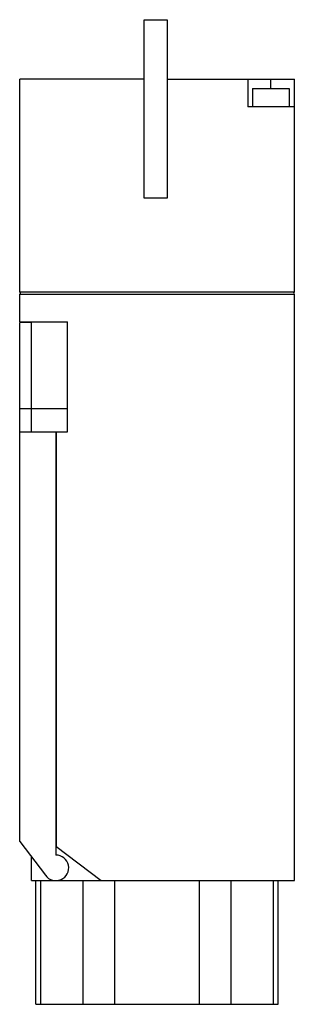
# Model space of a CAD drawing. Units: millimetres. Extents: x 31 to 61, y 11 to 118.
import ezdxf

# ---------------------------------------------------------------- set-up
doc = ezdxf.new("R2010")
doc.units = ezdxf.units.MM
doc.header["$LTSCALE"] = 8.394504
doc.layers.get('0').update_dxf_attribs({"linetype": 'CONTINUOUS'})

msp = doc.modelspace()

# ---------------------------------------------------------------- linework, layer by layer
at = {"color": 7}
for p, q in [((44.92, 98.64), (44.92, 118.14)), ((44.92, 118.14), (47.42, 118.14)), ((47.42, 118.14), (47.42, 98.64)), ((31.32, 88.39), (31.32, 111.64)), ((44.92, 111.64), (31.32, 111.64)), ((47.42, 111.64), (61.32, 111.64)), ((56.24, 111.64), (56.24, 108.64)), ((58.74, 110.64), (58.74, 111.64)), ((61.32, 88.39), (61.32, 111.64)), ((56.74, 110.64), (56.74, 108.64)), ((56.74, 110.64), (60.74, 110.64)), ((60.74, 110.64), (60.74, 108.64)), ((61.32, 108.64), (56.24, 108.64)), ((47.42, 98.64), (44.92, 98.64)), ((61.32, 88.39), (31.32, 88.39)), ((31.32, 85.14), (31.32, 88.19)), ((31.32, 88.19), (61.32, 88.19)), ((61.32, 24.14), (61.32, 88.19)), ((31.32, 85.14), (36.53, 85.14)), ((31.32, 28.43), (31.32, 85.09)), ((32.59, 85.09), (31.32, 85.09)), ((32.59, 73.14), (32.59, 85.14)), ((36.53, 73.14), (36.53, 85.14)), ((36.53, 75.64), (31.32, 75.64)), ((31.32, 73.14), (36.53, 73.14)), ((35.27, 73.14), (35.27, 26.94)), ((35.32, 27.88), (35.32, 73.14)), ((31.32, 28.43), (34.13, 24.73)), ((35.27, 27.92), (40.21, 24.14)), ((32.59, 24.14), (32.59, 26.76)), ((32.59, 24.14), (61.32, 24.14)), ((33.08, 10.64), (33.08, 24.14)), ((33.61, 10.64), (33.61, 24.14)), ((38.23, 24.14), (38.23, 10.64)), ((41.7, 10.64), (41.7, 24.14)), ((50.93, 24.14), (50.93, 10.64)), ((54.4, 10.64), (54.4, 24.14)), ((59.02, 24.14), (59.02, 10.64)), ((59.55, 10.64), (59.55, 24.14)), ((33.08, 10.64), (59.55, 10.64))]:
    msp.add_line(p, q, dxfattribs=at)
for centre, radius, start, end in [((31.32, 88.29), 0.1, 270, 90), ((61.32, 88.29), 0.1, 90, 270), ((35.27, 25.54), 1.4, 215.441, 90)]:
    msp.add_arc(centre, radius, start, end, dxfattribs=at)

doc.saveas('drawing.dxf')
